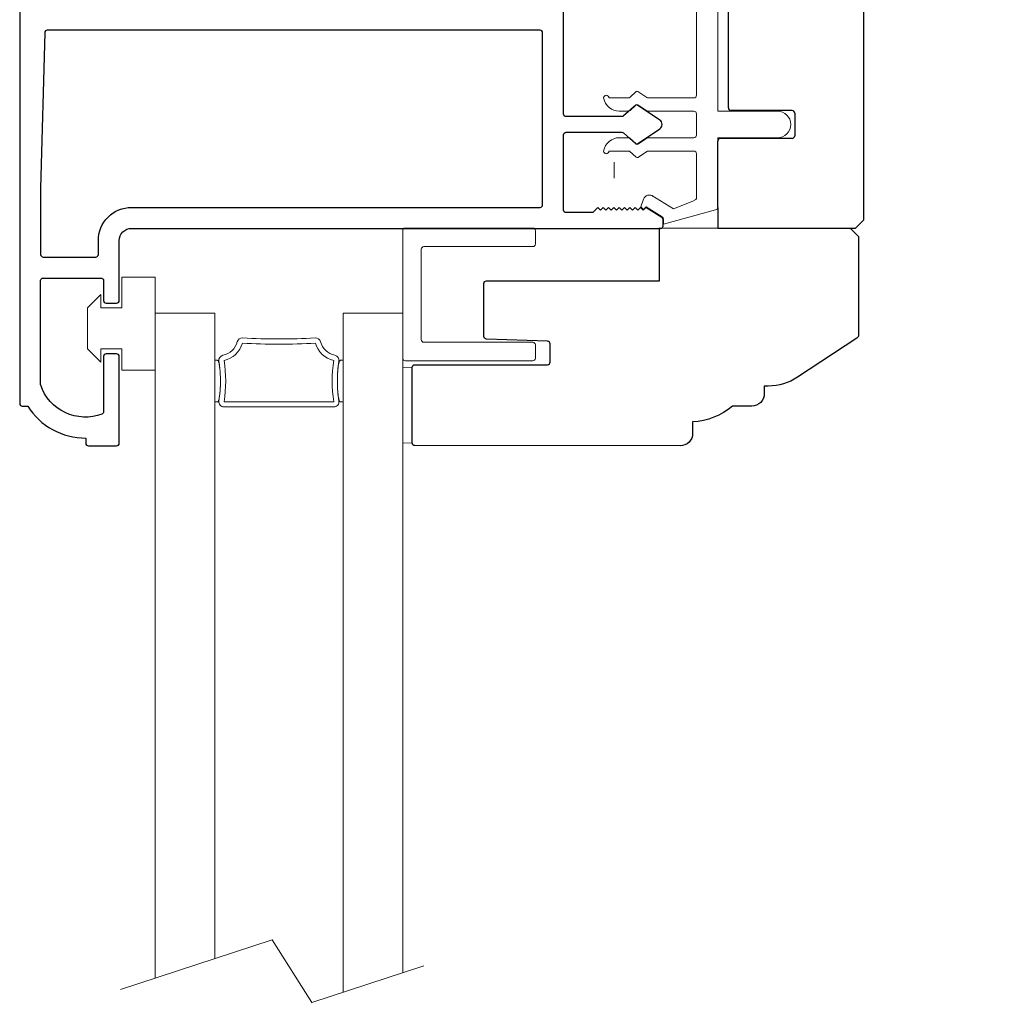
# Model space of a CAD drawing. Extents: x 5316 to 19245, y 1662 to 7040.
# Drawn here: x 6234 to 6328, y 2170 to 2264 of the extents above; entities that cross this region are included whole.
import ezdxf

# ---------------------------------------------------------------- set-up
doc = ezdxf.new("R2010")
doc.units = 0
doc.header["$LTSCALE"] = 250
doc.header["$MEASUREMENT"] = 0
doc.header["$PDMODE"] = 3
doc.header["$PDSIZE"] = -2
doc.layers.get('0').update_dxf_attribs({"color": 5, "linetype": 'CONTINUOUS', "lineweight": 20})
doc.layers.get('DEFPOINTS').update_dxf_attribs({"color": 2, "linetype": 'CONTINUOUS'})
for name, color, linetype, lineweight in [('1', 1, 'CONTINUOUS', 13), ('2', 2, 'CONTINUOUS', 25), ('6', 6, 'CONTINUOUS', 5)]:
    doc.layers.add(name, color=color, linetype=linetype, lineweight=lineweight)
for name, color, linetype in [('81020 DOOR PROFILE B', 90, 'CONTINUOUS'), ('81056 Sash', 255, 'CONTINUOUS'), ('81067 Glazing Stop', 255, 'CONTINUOUS')]:
    doc.layers.add(name, color=color, linetype=linetype)
doc.styles.add('ROMANS', font='romans')
doc.dimstyles.new('LWDEC', dxfattribs={"dimscale": 0.1, "dimtxt": 2.5, "dimasz": 2, "dimexe": 1.25, "dimexo": 3, "dimgap": 2, "dimtad": 1, "dimtoh": 1, "dimdec": 4, "dimzin": 11, "dimdsep": 46, "dimlunit": 5, "dimtxsty": 'ROMANS', "dimcen": 0, "dimdle": 1.5, "dimazin": 0, "dimtfac": 1, "dimtdec": 4, "dimtix": 1, "dimtmove": 0, "dimatfit": 3, "dimfxl": 0, "dimfrac": 2, "dimtzin": 0, "dimarcsym": 0})

# ---------------------------------------------------------------- blocks, each defined once
blk = doc.blocks.new('LS-PW-18 SASH')
for p, q in [((-0.6738, 0.5187), (-0.6425, 0.55)), ((1.9749, 0.55), (-0.6425, 0.55)), ((1.9749, 0.55), (2.0063, 0.5187)), ((-0.6738, 0), (-0.6738, 0.5187)), ((2.0063, 0), (2.0063, 0.5187)), ((0.6837, 0.28), (0.6837, 0.01)), ((0.6938, 0.29), (0.8187, 0.29)), ((0.8287, 0.28), (0.8287, 0.05)), ((1.5637, 0.28), (1.5637, 0.05)), ((1.5738, 0.29), (1.6587, 0.29)), ((1.6688, 0.28), (1.6688, 0.01)), ((1.5537, 0.04), (0.8387, 0.04)), ((0.6737, 0), (-0.6738, 0)), ((1.9284, 0), (1.6787, 0)), ((1.9284, 0), (2.0063, 0))]:
    blk.add_line(p, q)
for centre, start, end in [((0.6938, 0.28), 90, 180), ((0.8187, 0.28), 0, 90), ((1.5738, 0.28), 90, 180), ((1.6587, 0.28), 0, 90), ((0.8387, 0.05), 180, 270), ((1.5537, 0.05), 270, 0), ((0.6737, 0.01), 270, 0), ((1.6787, 0.01), 180, 270)]:
    blk.add_arc(centre, 0.01, start, end)
blk = doc.blocks.new('LS-PP-013 LARGE THERMAL BREAK')
for p, q in [((-0.1207, 1.252), (-0.3175, 1.3059)), ((-0.3175, 1.3059), (-0.3175, 1.286)), ((-0.3825, 1.24), (-0.3222, 1.2775)), ((-0.4025, 1.24), (-0.3925, 1.25)), ((-0.4025, 1.24), (-0.3925, 1.2117)), ((-0.3925, 1.25), (-0.3825, 1.24)), ((-0.3614, 1.1969), (-0.2791, 1.2481)), ((-0.2007, 1.2157), (-0.2791, 1.2481)), ((-0.1125, 1.2421), (-0.1125, 0.98)), ((-0.1925, 1.04), (-0.1925, 1.2058)), ((-0.4194, 1.0533), (-0.4451, 1.03)), ((-0.377, 1.03), (-0.4133, 1.0538)), ((-0.5225, 1.03), (-0.4451, 1.03)), ((-0.4194, 1.0033), (-0.4451, 0.98)), ((-0.377, 0.98), (-0.4133, 1.0038)), ((-0.377, 1.03), (-0.2025, 1.03)), ((-0.4844, 0.98), (-0.4451, 0.98)), ((-0.377, 0.98), (-0.2025, 0.98)), ((-0.1925, 0.97), (-0.1925, 0.89)), ((-0.1925, 0.97), (-0.1925, 0.89)), ((-0.1125, 0.98), (0.1125, 0.98)), ((-0.4844, 0.88), (-0.4495, 0.88)), ((-0.4199, 0.8563), (-0.4427, 0.8773)), ((-0.3795, 0.8784), (-0.4139, 0.8558)), ((-0.374, 0.88), (-0.2025, 0.88)), ((-0.1125, 0.88), (-0.1125, 0.1)), ((-0.1125, 0.88), (0.1125, 0.88)), ((-0.5225, 0.83), (-0.4495, 0.83)), ((-0.4199, 0.8063), (-0.4427, 0.8273)), ((-0.3795, 0.8284), (-0.4139, 0.8058)), ((-0.374, 0.83), (-0.2025, 0.83)), ((-0.1925, 0.82), (-0.1925, 0.16)), ((-0.1925, 0.82), (-0.1925, 0.16)), ((-0.5225, 0.15), (-0.4451, 0.15)), ((-0.4194, 0.1733), (-0.4451, 0.15)), ((-0.377, 0.15), (-0.4133, 0.1738)), ((-0.377, 0.15), (-0.2025, 0.15)), ((-0.4194, 0.1233), (-0.4451, 0.1)), ((-0.377, 0.1), (-0.4133, 0.1238)), ((-0.4844, 0.1), (-0.4451, 0.1)), ((-0.377, 0.1), (-0.2025, 0.1)), ((-0.1925, 0.09), (-0.1925, 0.01)), ((-0.1125, 0.1), (0.1125, 0.1)), ((-0.4844, 0), (-0.4495, 0)), ((-0.374, 0), (-0.2025, 0)), ((-0.1125, 0), (-0.1125, -0.2621)), ((-0.1125, 0), (0.1125, 0)), ((-0.4199, -0.0237), (-0.4427, -0.0027)), ((-0.3795, -0.0016), (-0.4139, -0.0242)), ((-0.5225, -0.05), (-0.4495, -0.05)), ((-0.4199, -0.0737), (-0.4427, -0.0527)), ((-0.3795, -0.0516), (-0.4139, -0.0742)), ((-0.374, -0.05), (-0.2025, -0.05)), ((-0.1925, -0.06), (-0.1925, -0.2258)), ((-0.3614, -0.2169), (-0.2791, -0.2681)), ((-0.4025, -0.26), (-0.3925, -0.2317)), ((-0.2007, -0.2357), (-0.2791, -0.2681)), ((-0.4025, -0.26), (-0.3925, -0.27)), ((-0.3925, -0.27), (-0.3825, -0.26)), ((-0.3825, -0.26), (-0.3222, -0.2975)), ((-0.1207, -0.272), (-0.3175, -0.3259)), ((-0.3175, -0.3259), (-0.3175, -0.306))]:
    blk.add_line(p, q)
for centre, radius, start, end in [((-0.3275, 1.286), 0.01, 301.9097, 0), ((-0.3699, 1.2197), 0.024, 116.3714, 121.9719), ((-0.1225, 1.2421), 0.01, 360, 79.7014), ((-0.3699, 1.2197), 0.024, 199.474, 307.448), ((-0.2025, 1.2058), 0.01, 0, 79.7014), ((-0.5325, 1.03), 0.01, 0, 180), ((-0.416, 1.0496), 0.005, 57.3278, 131.9872), ((-0.2025, 1.04), 0.01, 270, 360), ((-0.4835, 1.0398), 0.0598, 189.4362, 270.8596), ((-0.416, 0.9996), 0.005, 57.3278, 131.9872), ((-0.2025, 0.97), 0.01, 0, 90), ((0.1125, 0.93), 0.05, 270, 90), ((-0.4835, 0.8202), 0.0598, 89.1404, 170.5638), ((-0.4495, 0.87), 0.01, 47.1627, 90), ((-0.4166, 0.86), 0.005, 228.0128, 302.6722), ((-0.374, 0.87), 0.01, 90, 123.2554), ((-0.2025, 0.89), 0.01, 270, 0), ((-0.5325, 0.83), 0.01, 180, 0), ((-0.4495, 0.82), 0.01, 47.1627, 90), ((-0.374, 0.82), 0.01, 90, 123.2554), ((-0.2025, 0.82), 0.01, 0, 90), ((-0.4166, 0.81), 0.005, 228.0128, 302.6722), ((-0.5325, 0.15), 0.01, 0, 180), ((-0.4835, 0.1598), 0.0598, 189.4362, 270.8596), ((-0.416, 0.1696), 0.005, 57.3278, 131.9872), ((-0.2025, 0.16), 0.01, 270, 360), ((-0.416, 0.1196), 0.005, 57.3278, 131.9872), ((-0.2025, 0.09), 0.01, 0, 90), ((0.1125, 0.05), 0.05, 270, 90), ((-0.4835, -0.0598), 0.0598, 89.1404, 170.5638), ((-0.4495, -0.01), 0.01, 47.1627, 90), ((-0.2025, 0.01), 0.01, 270, 0), ((-0.4166, -0.02), 0.005, 228.0128, 302.6722), ((-0.374, -0.01), 0.01, 90, 123.2554), ((-0.5325, -0.05), 0.01, 180, 0), ((-0.4495, -0.06), 0.01, 47.1627, 90), ((-0.4166, -0.07), 0.005, 228.0128, 302.6722), ((-0.374, -0.06), 0.01, 90, 123.2554), ((-0.2025, -0.06), 0.01, 0, 90), ((-0.3699, -0.2397), 0.024, 52.552, 160.526), ((-0.2025, -0.2258), 0.01, 280.2986, 0), ((-0.3699, -0.2397), 0.024, 238.0281, 243.6286), ((-0.1225, -0.2621), 0.01, 280.2986, 360), ((-0.3275, -0.306), 0.01, 0, 58.0903)]:
    blk.add_arc(centre, radius, start, end)
blk = doc.blocks.new('LS-PR-001 GLAZING RUBBER')
for p, q in [((-0.0625, 0.27), (-0.0625, 0.35)), ((0.0625, 0.35), (-0.0625, 0.35)), ((0.0625, 0.35), (0.0625, 0)), ((-0.1425, 0.32), (-0.1925, 0.27)), ((-0.1425, 0.27), (-0.1425, 0.32)), ((-0.1925, 0.115), (-0.1925, 0.27)), ((-0.0625, 0.27), (-0.1425, 0.27)), ((-0.1425, 0.065), (-0.1925, 0.115)), ((-0.1425, 0.065), (-0.1425, 0.115)), ((-0.0625, 0.115), (-0.1425, 0.115)), ((-0.0625, 0), (-0.0625, 0.115)), ((0.0625, 0), (-0.0625, 0))]:
    blk.add_line(p, q)
blk = doc.blocks.new('LS-PP-015 GLASS THERMAL BREAK')
for p, q in [((-0.25, 0.49), (-0.25, 0.01)), ((-0.24, 0.5), (0.24, 0.5)), ((0.25, 0.49), (0.25, 0.44)), ((-0.18, 0.42), (-0.18, 0.08)), ((-0.17, 0.43), (0.24, 0.43)), ((-0.17, 0.07), (0.24, 0.07)), ((0.25, 0.06), (0.25, 0.01)), ((-0.24, 0), (0.24, 0))]:
    blk.add_line(p, q)
for centre, start, end in [((-0.24, 0.49), 90, 180), ((0.24, 0.49), 0, 90), ((-0.17, 0.42), 90, 180), ((0.24, 0.44), 270, 0), ((-0.17, 0.08), 180, 270), ((0.24, 0.06), 0, 90), ((-0.24, 0.01), 180, 270), ((0.24, 0.01), 270, 0)]:
    blk.add_arc(centre, 0.01, start, end)
blk = doc.blocks.new('*D642')
at = {"layer": '2', "color": 0, "linetype": 'ByBlock', "lineweight": -2}
for p, q in [((6323.347, 2361.507), (6465.309, 2361.507)), ((6461.559, 1987.349), (6461.559, 2355.507)), ((6308.173, 1981.349), (6465.309, 1981.349))]:
    blk.add_line(p, q, dxfattribs=at)
at = {"layer": '2', "color": 0}
for points in [[(6460.559, 2355.507), (6462.559, 2355.507), (6461.559, 2361.507)], [(6460.559, 1987.349), (6462.559, 1987.349), (6461.559, 1981.349)]]:
    blk.add_solid(points, dxfattribs=at)
at = {"layer": 'DEFPOINTS', "color": 0}
for p in [(6314.347, 2361.507), (6461.559, 2361.507), (6299.173, 1981.349)]:
    blk.add_point(p, dxfattribs=at)
at = {"layer": '2', "color": 0, "insert": (6450.559, 2171.428), "char_height": 7.5, "attachment_point": 5, "rotation": 90, "style": 'ROMANS'}
blk.add_mtext('System Height', dxfattribs=at)
blk = doc.blocks.new('*D643')
at = {"layer": '2', "color": 0, "linetype": 'ByBlock', "lineweight": -2}
for p, q in [((6329.697, 2374.207), (6492.973, 2374.207)), ((6489.223, 1974.649), (6489.223, 2368.207)), ((6370.589, 1968.649), (6492.973, 1968.649))]:
    blk.add_line(p, q, dxfattribs=at)
at = {"layer": '2', "color": 0}
for points in [[(6488.223, 2368.207), (6490.223, 2368.207), (6489.223, 2374.207)], [(6488.223, 1974.649), (6490.223, 1974.649), (6489.223, 1968.649)]]:
    blk.add_solid(points, dxfattribs=at)
at = {"layer": 'DEFPOINTS', "color": 0}
for p in [(6320.697, 2374.207), (6489.223, 2374.207), (6361.589, 1968.649)]:
    blk.add_point(p, dxfattribs=at)
at = {"layer": '2', "color": 0, "insert": (6478.223, 2171.428), "char_height": 7.5, "attachment_point": 5, "rotation": 90, "style": 'ROMANS'}
blk.add_mtext('Rough Opening', dxfattribs=at)

msp = doc.modelspace()

# ---------------------------------------------------------------- linework, layer by layer
msp.add_line((6291.058, 2248.558), (6291.058, 2250.082))
for points in [[(6253.309, 2227.738, 0.021713), (6253.371, 2228.326, 0.015514), (6253.397, 2229.152, 0.015514), (6253.371, 2229.979, 0.021713), (6253.309, 2230.567, 0.07601), (6253.169, 2231.095, 0.241088), (6253.097, 2231.152), (6252.847, 2231.152), (6252.847, 2227.152), (6253.097, 2227.152, 0.248457), (6253.17, 2227.21, 0.078354)], [(6264.672, 2227.738, -0.021713), (6264.61, 2228.326, -0.015514), (6264.584, 2229.152, -0.015514), (6264.61, 2229.979, -0.021713), (6264.672, 2230.567, -0.07601), (6264.813, 2231.095, -0.241088), (6264.884, 2231.152), (6265.134, 2231.152), (6265.134, 2227.152), (6264.884, 2227.152, -0.248457), (6264.812, 2227.21, -0.078354)]]:
    msp.add_lwpolyline(points, format="xyb", close=True)
msp.add_lwpolyline([(6243.846, 2170.967), (6258.35, 2175.707), (6262.154, 2169.723), (6272.854, 2173.221)])
at = {"layer": '1'}
for points in [[(6252.847, 2173.909), (6252.847, 2235.657), (6247.147, 2235.657), (6247.147, 2172.046)], [(6270.834, 2172.561), (6270.834, 2235.657), (6265.134, 2235.657), (6265.134, 2170.698)]]:
    msp.add_lwpolyline(points, dxfattribs=at)
msp.add_lwpolyline([(6253.397, 2229.152, -0.039487), (6253.247, 2227.256, 0.461245), (6253.741, 2226.677), (6264.241, 2226.677, 0.461245), (6264.734, 2227.256, -0.039487), (6264.584, 2229.152, -0.039487), (6264.734, 2231.049, 0.400248), (6264.343, 2231.617, -0.282264), (6262.973, 2232.908, 0.354809), (6262.462, 2233.277, -0.028808), (6255.519, 2233.277, 0.354809), (6255.008, 2232.908, -0.282264), (6253.639, 2231.617, 0.400248), (6253.247, 2231.049, -0.014838), (6253.338, 2230.339)], format="xyb", dxfattribs=at)
msp.add_lwpolyline([(6253.741, 2227.177), (6264.241, 2227.177, -0.079097), (6264.241, 2231.127, -0.282264), (6262.491, 2232.777, -0.028808), (6255.491, 2232.777, -0.282264), (6253.741, 2231.127, -0.079097)], format="xyb", close=True, dxfattribs=at)
at = {"layer": '6'}
msp.add_lwpolyline([(6271.735, 2230.461), (6270.834, 2230.433), (6270.834, 2223.211), (6271.735, 2223.24)], close=True, dxfattribs=at)
at = {"layer": '81020 DOOR PROFILE B'}
msp.add_lwpolyline([(6234.187, 2311.607), (6234.187, 2227.007, 0.414214), (6234.437, 2226.757), (6234.953, 2226.757, 0.260412), (6240.512, 2223.707), (6240.512, 2223.207, 0.414214), (6240.762, 2222.957), (6243.462, 2222.957, 0.414214), (6243.712, 2223.207), (6243.712, 2231.507, 0.414214), (6243.462, 2231.757), (6242.462, 2231.757, 0.414214), (6242.212, 2231.507), (6242.212, 2226.231, -0.312101), (6242.05, 2225.997, -0.424167), (6236.2, 2228.762, -0.081895), (6236.187, 2228.843), (6236.187, 2238.757, -0.414214), (6236.437, 2239.007), (6241.962, 2239.007, -0.414214), (6242.212, 2238.757), (6242.212, 2236.857, 0.414214), (6242.462, 2236.607), (6243.462, 2236.607, 0.414214), (6243.712, 2236.857), (6243.712, 2242.582, -0.414214), (6244.887, 2243.757), (6295.507, 2243.757, 0.414214), (6295.757, 2244.007), (6295.757, 2244.587, 0.258618), (6295.639, 2244.799), (6294.106, 2245.757), (6293.85, 2245.507), (6293.595, 2245.757), (6293.339, 2245.507), (6293.084, 2245.757), (6292.828, 2245.507), (6292.572, 2245.757), (6292.317, 2245.507), (6292.061, 2245.757), (6291.806, 2245.507), (6291.55, 2245.757), (6291.295, 2245.507), (6291.039, 2245.757), (6290.784, 2245.507), (6290.528, 2245.757), (6290.272, 2245.507), (6290.017, 2245.757), (6289.761, 2245.507), (6289.506, 2245.757), (6289.017, 2245.257), (6286.477, 2245.257, -0.414214), (6286.227, 2245.507), (6286.227, 2252.692, -0.414214), (6286.477, 2252.942), (6291.802, 2252.942, -0.180829), (6291.966, 2252.881), (6293.155, 2251.848, 0.339454), (6293.307, 2251.839), (6295.44, 2253.278, 0.531709), (6295.44, 2254.107), (6293.307, 2255.546, 0.339454), (6293.155, 2255.537), (6291.966, 2254.504, -0.180829), (6291.802, 2254.442), (6286.477, 2254.442, -0.414214), (6286.227, 2254.692), (6286.227, 2275.022, -0.414214)], format="xyb", dxfattribs=at)
msp.add_lwpolyline([(6236.188, 2247.602, 0.006545), (6236.187, 2247.519), (6236.187, 2241.257, 0.414214), (6236.437, 2241.007), (6241.462, 2241.007, 0.414214), (6241.712, 2241.257), (6241.712, 2242.582, -0.414214), (6244.887, 2245.757), (6283.977, 2245.757, 0.414214), (6284.227, 2246.007), (6284.227, 2262.457, 0.414214), (6283.977, 2262.707), (6236.827, 2262.707, 0.406566), (6236.577, 2262.464)], format="xyb", close=True, dxfattribs=at)
at = {"layer": '81067 Glazing Stop'}
msp.add_lwpolyline([(6297.389, 2222.957), (6271.993, 2222.986, -0.414214), (6271.739, 2223.24), (6271.739, 2230.464, -0.414214), (6271.993, 2230.718), (6284.693, 2230.718, 0.414214), (6284.947, 2230.972), (6284.947, 2232.703, 0.404026), (6284.702, 2232.957), (6278.842, 2233.161, -0.404026), (6278.597, 2233.415), (6278.597, 2238.48, -0.414214), (6278.851, 2238.734), (6295.421, 2238.734), (6295.421, 2243.814), (6313.66, 2243.785), (6314.455, 2242.99), (6314.455, 2233.576, -0.251863), (6314.284, 2233.258), (6308.617, 2229.514, -0.147013), (6305.816, 2228.672), (6305.438, 2228.672), (6305.438, 2227.959, -0.414214), (6304.247, 2226.767), (6302.39, 2226.767, -0.168184), (6298.58, 2225.243), (6298.58, 2224.149, -0.414214)], format="xyb", close=True, dxfattribs=at)

# ---------------------------------------------------------------- block references
at = {"layer": '6', "xscale": -25.3999492000059, "yscale": 25.39994920000013, "zscale": 25.3999492, "rotation": 180}
for name, p in [('LS-PP-013 LARGE THERMAL BREAK', (6303.842, 2277.313)), ('LS-PP-015 GLASS THERMAL BREAK', (6277.184, 2243.785)), ('LS-PR-001 GLAZING RUBBER', (6245.559, 2239.084))]:
    msp.add_blockref(name, p, dxfattribs=at)
at = {"layer": '81056 Sash', "xscale": 25.39994920000013, "yscale": 25.39994920000013, "zscale": 25.39994920000013, "rotation": 270}
msp.add_blockref('LS-PW-18 SASH', (6300.985, 2294.744), dxfattribs=at)

# ---------------------------------------------------------------- dimensions: what is measured, and where the dimension line sits
at = {"layer": '2'}
for base, p1, p2, text, picture, middle in [((6489.223, 2374.207), (6361.589, 1968.649), (6320.697, 2374.207), 'Rough Opening', '*D643', (6478.223, 2171.428)), ((6461.559, 2361.507), (6299.173, 1981.349), (6314.347, 2361.507), 'System Height', '*D642', (6450.559, 2171.428))]:
    dim = msp.add_linear_dim(base=base, p1=p1, p2=p2, angle=90, text=text, dimstyle='LWDEC', override={"dimscale": 3, "dimdec": 0, "dimlunit": 2, "dimpost": 'mm', "dimtdec": 0, "dimarcsym": 1}, dxfattribs=at)
    dim.commit()
    dim.dimension.update_dxf_attribs({"geometry": picture, "text_midpoint": middle})

doc.saveas('drawing.dxf')
